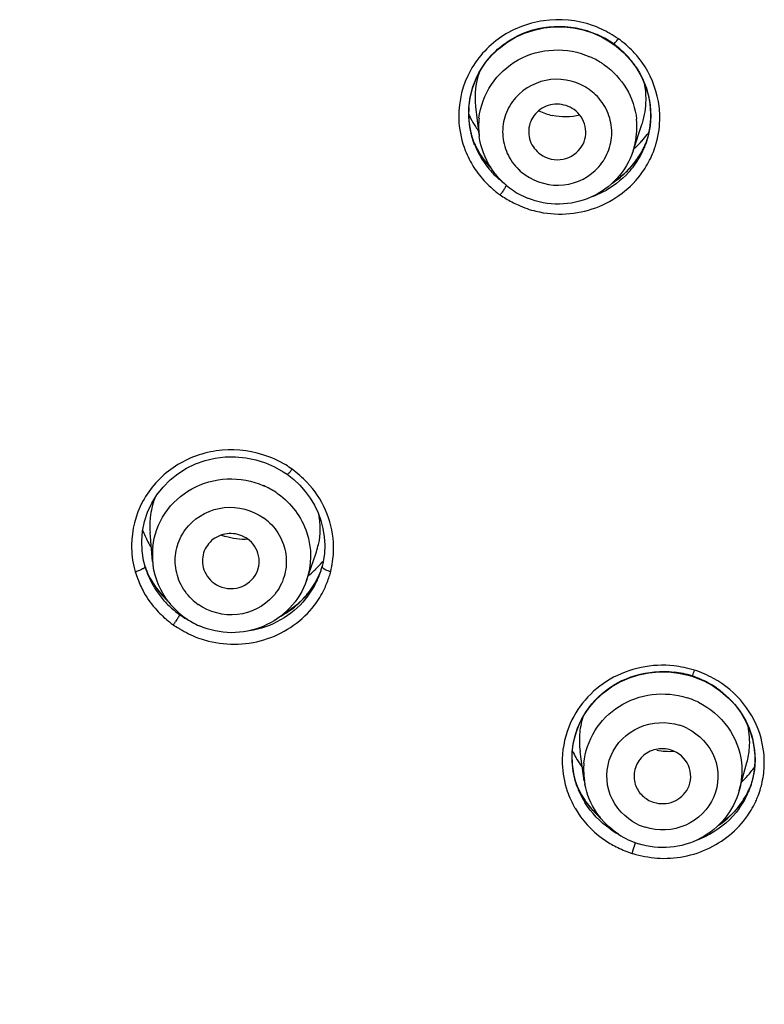
# Model space of a CAD drawing. Units: millimetres. Extents: x 1411 to 1812, y 171 to 587.
# Drawn here: x 1476 to 1491, y 489 to 510 of the extents above; entities that cross this region are included whole.
import ezdxf

# ---------------------------------------------------------------- set-up
doc = ezdxf.new("R2010")
doc.units = ezdxf.units.MM
doc.header["$LTSCALE"] = 54.450001
doc.layers.add('LAY0003', color=7, linetype='Continuous', lineweight=18)

msp = doc.modelspace()

# ---------------------------------------------------------------- linework, layer by layer
at = {"layer": 'LAY0003', "color": 9, "linetype": 'ByBlock', "lineweight": 25}
for p, q in [((1488.503, 509.611), (1488.648, 509.455)), ((1489.063, 508.492), (1489.075, 508.278)), ((1485.226, 508.244), (1485.228, 508.449)), ((1485.443, 507.879), (1485.377, 508.475)), ((1489.075, 508.278), (1489.061, 508.064)), ((1485.247, 508.04), (1485.226, 508.244)), ((1488.703, 507.534), (1488.889, 508.092)), ((1485.291, 507.839), (1485.247, 508.04)), ((1485.443, 507.879), (1485.443, 507.879)), ((1489.061, 508.064), (1489.021, 507.853)), ((1485.35, 507.663), (1485.291, 507.839)), ((1485.351, 507.663), (1485.329, 507.722)), ((1488.984, 507.729), (1488.894, 507.537)), ((1489.021, 507.853), (1488.969, 507.683)), ((1488.972, 507.689), (1488.969, 507.683)), ((1488.994, 507.757), (1488.984, 507.729)), ((1485.557, 507.336), (1485.458, 507.482)), ((1488.894, 507.537), (1488.782, 507.356)), ((1485.67, 507.2), (1485.557, 507.336)), ((1488.782, 507.356), (1488.649, 507.189)), ((1485.701, 507.169), (1485.67, 507.2)), ((1488.649, 507.189), (1488.496, 507.038)), ((1481.383, 500.695), (1481.383, 500.695)), ((1481.651, 500.465), (1481.768, 500.333)), ((1478.538, 498.853), (1478.484, 499.466)), ((1478.315, 499.077), (1478.308, 499.284)), ((1478.347, 498.871), (1478.315, 499.077)), ((1481.794, 498.451), (1481.987, 499.01)), ((1482.172, 499.021), (1482.147, 498.846)), ((1478.378, 498.747), (1478.347, 498.871)), ((1482.147, 498.846), (1482.124, 498.748)), ((1482.083, 498.616), (1481.991, 498.426)), ((1482.095, 498.645), (1482.083, 498.616)), ((1478.646, 498.254), (1478.546, 498.397)), ((1481.991, 498.426), (1481.877, 498.248)), ((1478.759, 498.12), (1478.646, 498.254)), ((1478.859, 498.02), (1478.759, 498.12)), ((1481.742, 498.084), (1481.588, 497.936)), ((1481.877, 498.248), (1481.742, 498.084)), ((1490.195, 496.325), (1490.38, 496.226)), ((1491.174, 495.271), (1491.235, 495.07)), ((1491.235, 495.07), (1491.272, 494.863)), ((1487.67, 494.215), (1487.581, 494.834)), ((1491.272, 494.863), (1491.283, 494.654)), ((1487.433, 494.417), (1487.412, 494.622)), ((1490.947, 494.009), (1491.11, 494.599)), ((1491.283, 494.654), (1491.27, 494.445)), ((1487.477, 494.216), (1487.433, 494.417)), ((1491.27, 494.445), (1491.231, 494.239)), ((1487.511, 494.107), (1487.477, 494.216)), ((1487.516, 494.105), (1487.499, 494.149)), ((1491.231, 494.239), (1491.181, 494.074)), ((1487.514, 494.101), (1487.511, 494.107)), ((1491.182, 494.078), (1491.181, 494.074)), ((1487.797, 493.652), (1487.689, 493.794))]:
    msp.add_line(p, q, dxfattribs=at)
for points in [[(1485.228, 508.449), (1485.254, 508.652), (1485.303, 508.852), (1485.375, 509.044), (1485.468, 509.228), (1485.583, 509.4), (1485.716, 509.559), (1485.867, 509.702), (1486.034, 509.829), (1486.214, 509.936), (1486.406, 510.024), (1486.606, 510.09), (1486.813, 510.135), (1487.023, 510.157), (1487.234, 510.157), (1487.443, 510.135), (1487.648, 510.092), (1487.846, 510.028), (1488.035, 509.944)], [(1488.035, 509.944), (1488.213, 509.841), (1488.283, 509.794)], [(1488.283, 509.794), (1488.342, 509.75), (1488.503, 509.611)], [(1488.648, 509.455), (1488.775, 509.284), (1488.881, 509.1), (1488.965, 508.905), (1489.026, 508.701), (1489.063, 508.492)], [(1485.458, 507.482), (1485.373, 507.636), (1485.315, 507.768)], [(1488.496, 507.038), (1488.327, 506.904), (1488.292, 506.882)], [(1478.308, 499.284), (1478.325, 499.491), (1478.366, 499.695), (1478.431, 499.893), (1478.519, 500.082), (1478.629, 500.26), (1478.759, 500.426), (1478.908, 500.576), (1479.074, 500.708), (1479.255, 500.822), (1479.448, 500.915), (1479.651, 500.987), (1479.862, 501.036), (1480.076, 501.063), (1480.293, 501.066), (1480.508, 501.046), (1480.719, 501.003), (1480.924, 500.939), (1481.119, 500.854)], [(1481.119, 500.854), (1481.303, 500.749), (1481.383, 500.695)], [(1481.383, 500.695), (1481.523, 500.586), (1481.651, 500.465)], [(1481.768, 500.333), (1481.872, 500.191), (1481.963, 500.04), (1482.038, 499.882), (1482.098, 499.717), (1482.142, 499.547), (1482.17, 499.373), (1482.179, 499.198), (1482.172, 499.021)], [(1478.546, 498.397), (1478.46, 498.549), (1478.389, 498.708)], [(1481.588, 497.936), (1481.417, 497.805), (1481.284, 497.725)], [(1487.412, 494.622), (1487.416, 494.827), (1487.444, 495.031), (1487.496, 495.23), (1487.57, 495.423), (1487.667, 495.606), (1487.785, 495.777), (1487.922, 495.935), (1488.077, 496.076), (1488.247, 496.201), (1488.43, 496.306), (1488.624, 496.391), (1488.826, 496.454), (1489.033, 496.496), (1489.243, 496.517), (1489.453, 496.515), (1489.661, 496.492)], [(1489.661, 496.492), (1489.864, 496.448), (1489.946, 496.423)], [(1489.946, 496.423), (1490.002, 496.405), (1490.195, 496.325)], [(1490.38, 496.226), (1490.554, 496.107), (1490.714, 495.97), (1490.859, 495.816), (1490.985, 495.646), (1491.09, 495.464), (1491.174, 495.271)], [(1491.198, 494.13), (1491.151, 494.018), (1491.063, 493.855)], [(1487.689, 493.794), (1487.595, 493.945), (1487.516, 494.105)], [(1491.063, 493.855), (1490.959, 493.701), (1490.839, 493.559)], [(1488.003, 493.444), (1487.917, 493.521), (1487.797, 493.652)], [(1490.839, 493.559), (1490.705, 493.43), (1490.559, 493.313), (1490.527, 493.292)]]:
    msp.add_lwpolyline(points, dxfattribs=at)
for centre, radius, start, end in [((1487.137, 508.19), 1.977, 54.6273, 66.0826), ((1486.991, 507.878), 2.463, 55.3733, 60.2514), ((1487.157, 508.221), 1.94, 48.7376, 54.5722), ((1487.101, 507.953), 1.716, 57.2182, 66.3475), ((1487.159, 508.222), 1.938, 42.9295, 48.7425), ((1487.185, 508.247), 1.902, 37.0408, 42.9341), ((1487.123, 507.988), 1.675, 54.6033, 57.1971), ((1487.283, 508.624), 1.693, 359.5199, 11.5289), ((1487.104, 507.887), 1.158, 45.982, 54.603), ((1487.286, 508.626), 1.69, 342.5809, 359.4515), ((1487.277, 508.29), 1.798, 0.014, 6.9364), ((1487.282, 508.234), 1.986, 358.61, 10.0639), ((1487.148, 509.201), 2.121, 204.8068, 207.392), ((1487.01, 508.33), 1.787, 176.9018, 182.3143), ((1487.001, 508.33), 1.778, 176.0411, 176.8935), ((1487.274, 509.58), 1.326, 244.5882, 257.783), ((1487.297, 508.29), 1.779, 358.1936, 0.0011), ((1487.026, 508.33), 1.803, 182.3099, 184.2975), ((1487.034, 508.331), 1.811, 184.2984, 187.5364), ((1487.039, 508.331), 1.815, 187.5355, 188.5182), ((1487.165, 509.21), 2.141, 207.3967, 212.9142), ((1487.008, 508.054), 1.574, 173.8275, 180.0228), ((1487.196, 508.034), 1.588, 347.7212, 6.1521), ((1487.287, 508.627), 1.689, 341.5441, 342.5273), ((1487.28, 508.291), 1.796, 351.1207, 353.5185), ((1487.287, 508.291), 1.789, 353.5172, 358.1899), ((1487.277, 508.237), 1.99, 342.3343, 358.5465), ((1487.041, 508.332), 1.817, 188.5185, 190.9655), ((1487.041, 508.332), 1.818, 190.9655, 193.5149), ((1487.04, 508.331), 1.816, 193.5151, 194.6862), ((1487.038, 508.331), 1.814, 194.6868, 198.0897), ((1487.175, 509.216), 2.152, 212.9122, 215.9604), ((1487.012, 508.054), 1.579, 180.0411, 186.3717), ((1487.054, 508.058), 1.621, 186.3406, 187.765), ((1487.327, 509.169), 2.113, 317.5599, 322.4398), ((1487.339, 509.16), 2.098, 322.4438, 323.9841), ((1487.28, 508.291), 1.796, 343.9928, 347.0316), ((1487.278, 508.292), 1.798, 347.0314, 351.1207), ((1487.038, 508.455), 1.856, 200.9004, 201.9337), ((1487.046, 508.334), 1.824, 198.0907, 199.6093), ((1487.046, 508.458), 1.865, 201.9347, 203.8128), ((1487.059, 508.464), 1.879, 203.8139, 206.5333), ((1487.081, 508.348), 1.861, 201.5879, 211.3337), ((1487.205, 508.033), 1.579, 341.5771, 347.6689), ((1487.319, 509.177), 2.124, 312.6989, 317.5603), ((1487.265, 508.298), 1.812, 330.135, 340.1478), ((1487.288, 508.403), 1.826, 334.2664, 337.0226), ((1487.299, 508.399), 1.814, 337.0232, 339.2694), ((1487.288, 508.289), 1.787, 340.4024, 342.6917), ((1487.284, 508.29), 1.792, 342.6913, 343.9921), ((1487.071, 508.293), 2.06, 201.3182, 206.8835), ((1487.073, 508.471), 1.895, 206.5344, 210.0458), ((1487.082, 508.476), 1.905, 210.0443, 211.7679), ((1487.085, 508.478), 1.909, 211.7677, 212.7002), ((1487.09, 508.481), 1.914, 212.7019, 216.8579), ((1487.315, 509.181), 2.13, 311.2446, 312.698), ((1487.269, 508.413), 1.847, 325.8458, 330.3486), ((1487.275, 508.41), 1.84, 330.35, 332.7451), ((1487.281, 508.407), 1.834, 332.7456, 334.2673), ((1487.268, 508.241), 2, 335.8775, 341.4682), ((1487.277, 508.238), 1.991, 341.4723, 342.2896), ((1487.064, 508.289), 2.052, 206.8828, 212.519), ((1487.107, 508.366), 1.893, 211.3794, 223.0625), ((1487.091, 508.482), 1.916, 216.8576, 218.2678), ((1487.114, 508.501), 1.946, 218.2818, 223.7713), ((1487.244, 508.311), 1.837, 317.8555, 330.1189), ((1487.26, 508.42), 1.858, 318.6066, 321.7641), ((1487.269, 508.413), 1.847, 321.7682, 324.3261), ((1487.268, 508.414), 1.848, 324.3261, 325.846), ((1487.252, 508.251), 2.019, 324.8262, 330.3315), ((1487.265, 508.243), 2.004, 330.3434, 335.8775), ((1487.067, 508.293), 2.056, 212.5805, 223.7542), ((1487.142, 508.397), 1.94, 223.0489, 228.7922), ((1487.089, 507.971), 1.158, 225.982, 234.603), ((1487.219, 508.461), 1.916, 303.0237, 315.5868), ((1487.244, 508.434), 1.879, 315.6203, 318.6069), ((1487.164, 508.387), 2.192, 223.7469, 229.0507), ((1487.105, 508.094), 1.683, 221.3672, 234.5626), ((1487.144, 508.399), 1.942, 228.7894, 232.3001), ((1487.207, 508.435), 2.256, 229.034, 231.1739), ((1487.226, 508.458), 2.286, 231.1737, 233.4289), ((1487.235, 508.471), 2.302, 233.4271, 234.2527), ((1484.602, 507.578), 1.616, 322.87, 323.8506), ((1484.573, 507.6), 1.652, 323.8436, 324.8325), ((1487.115, 508.113), 1.705, 234.6641, 247.7559), ((1487.621, 509.198), 3.119, 236.2968, 238.8736), ((1487.153, 508.317), 2.12, 245.3736, 250.8929), ((1487.119, 508.229), 2.026, 250.9916, 256.5369), ((1480.526, 499.533), 1.591, 52.8425, 58.6596), ((1480.196, 498.882), 1.717, 56.595, 66.3255), ((1480.13, 499.61), 1.652, 159.4475, 174.0322), ((1480.219, 498.918), 1.674, 54.6019, 56.5671), ((1480.137, 499.611), 1.659, 174.0837, 184.9855), ((1480.197, 498.813), 1.181, 45.9199, 54.6035), ((1480.523, 500.017), 1.56, 350.8708, 352.1578), ((1480.307, 500.243), 2.11, 200.2084, 207.5568), ((1480.474, 500.647), 1.328, 248.7998, 252.5743), ((1480.328, 500.254), 2.133, 207.5524, 211.592), ((1480.1, 498.99), 1.568, 173.8285, 180.0349), ((1480.433, 499.548), 1.645, 342.5376, 348.2366), ((1480.102, 498.99), 1.57, 180.049, 185.0196), ((1480.425, 499.551), 1.653, 340.9124, 342.5405), ((1480.125, 499.251), 1.819, 196.0892, 197.7211), ((1480.135, 499.254), 1.829, 197.7213, 199.6087), ((1480.126, 498.992), 1.594, 185.0002, 188.0126), ((1480.535, 500.179), 2.081, 314.221, 319.7847), ((1480.407, 499.189), 1.773, 341.5756, 343.9852), ((1480.419, 499.185), 1.76, 343.9861, 345.6554), ((1480.54, 500.175), 2.075, 319.7874, 320.9571), ((1480.06, 499.173), 2.309, 346.651, 351.9377), ((1479.743, 499.119), 1.645, 195.0671, 197.1737), ((1477.988, 499.376), 0.765, 283.8743, 285.9877), ((1480.245, 499.244), 2.162, 196.4025, 200.6276), ((1480.134, 499.393), 1.875, 201.9303, 207.7151), ((1480.157, 499.263), 1.852, 199.6291, 209.1816), ((1480.165, 499.409), 1.91, 207.714, 213.2108), ((1480.401, 499.311), 1.82, 321.4866, 334.3424), ((1480.507, 500.211), 2.124, 308.7035, 309.6991), ((1480.521, 500.195), 2.103, 309.6933, 314.2127), ((1480.382, 499.198), 1.8, 331.918, 339.5957), ((1480.425, 499.299), 1.794, 334.3748, 337.0063), ((1480.394, 499.193), 1.787, 339.604, 340.5086), ((1480.434, 499.295), 1.784, 337.0073, 338.562), ((1480.398, 499.191), 1.783, 340.5085, 341.5768), ((1480.209, 499.201), 2.171, 335.1132, 342.1123), ((1482.467, 499.282), 0.662, 253.0593, 255.9706), ((1480.066, 499.249), 2.322, 342.0647, 344.7974), ((1480.195, 499.225), 2.108, 200.6258, 204.8987), ((1480.134, 499.196), 2.041, 204.8977, 209.2752), ((1480.178, 499.275), 1.877, 209.1807, 213.4887), ((1480.182, 499.42), 1.929, 213.2103, 218.6718), ((1480.385, 499.196), 1.797, 327.1632, 331.9193), ((1480.322, 499.151), 2.048, 334.2194, 335.0515), ((1480.203, 499.292), 1.908, 213.5058, 222.0232), ((1480.21, 499.443), 1.967, 218.6855, 224.0588), ((1480.236, 499.468), 2.002, 224.0489, 226.7936), ((1480.38, 499.329), 1.847, 315.1559, 321.4633), ((1480.372, 499.205), 1.813, 320.7177, 327.1456), ((1480.433, 499.094), 1.923, 322.5995, 328.4422), ((1480.404, 499.11), 1.956, 328.5056, 334.2551), ((1480.222, 499.309), 1.933, 222.0199, 226.2409), ((1480.202, 499.031), 1.683, 218.3029, 234.574), ((1480.241, 499.33), 1.961, 226.256, 234.6088), ((1480.186, 498.906), 1.181, 225.9199, 234.6035), ((1480.224, 499.268), 2.156, 222.2356, 231.2007), ((1480.252, 499.345), 1.98, 234.6118, 238.6838), ((1480.213, 499.049), 1.703, 234.6468, 246.3209), ((1480.215, 499.257), 2.142, 231.2032, 233.8113), ((1480.208, 499.248), 2.13, 233.8129, 234.6155), ((1477.742, 498.454), 1.552, 322.5847, 323.621), ((1480.809, 500.276), 3.318, 236.4346, 238.8058), ((1477.685, 498.496), 1.623, 323.6153, 325.6741), ((1477.85, 498.385), 1.425, 325.6222, 327.8095), ((1480.264, 499.365), 2.003, 238.6807, 241.9951), ((1480.62, 499.966), 2.955, 238.8238, 240.4536), ((1480.212, 499.141), 2.034, 250.6415, 256.0996), ((1489.257, 494.097), 2.564, 78.2483, 83.107), ((1489.33, 494.49), 2.036, 72.4184, 83.2434), ((1489.148, 493.572), 3.1, 74.0413, 78.2494), ((1489.337, 494.519), 2.007, 66.8374, 72.3658), ((1489.341, 494.525), 2, 55.8577, 66.8575), ((1489.326, 494.332), 1.717, 63.8065, 72.3694), ((1489.206, 495.066), 1.642, 162.5792, 175.7068), ((1489.319, 494.24), 1.205, 63.8065, 72.3694), ((1489.517, 495.033), 1.651, 355.6795, 11.6769), ((1489.208, 495.067), 1.643, 175.7406, 181.441), ((1489.206, 495.067), 1.641, 181.4426, 188.1492), ((1489.509, 494.664), 1.775, 12.4649, 13.5866), ((1489.508, 494.664), 1.775, 7.1895, 12.4642), ((1489.498, 494.597), 1.979, 357.6499, 15.0904), ((1489.309, 495.73), 2.087, 204.9024, 209.4526), ((1489.472, 496.182), 1.346, 258.505, 273.8261), ((1489.532, 495.034), 1.636, 344.617, 349.9093), ((1489.534, 495.033), 1.634, 349.9217, 355.6357), ((1489.513, 494.664), 1.771, 5.3147, 7.1877), ((1489.52, 494.665), 1.764, 0.7737, 5.3163), ((1489.171, 494.696), 1.76, 181.3379, 187.5514), ((1489.342, 495.748), 2.125, 209.4551, 214.9689), ((1489.356, 495.758), 2.141, 214.9635, 216.2412), ((1489.217, 494.438), 1.563, 174.5606, 180.4704), ((1489.538, 494.665), 1.745, 354.2515, 358.3655), ((1489.532, 494.665), 1.752, 358.3685, 0.7709), ((1489.189, 494.699), 1.779, 187.552, 193.6912), ((1489.228, 494.438), 1.573, 180.4724, 188.1326), ((1489.556, 495.707), 2.095, 315.9079, 321.443), ((1489.567, 495.698), 2.081, 321.4448, 325.2148), ((1489.522, 494.667), 1.761, 347.7264, 349.9766), ((1489.526, 494.667), 1.758, 349.9768, 351.5425), ((1489.53, 494.666), 1.754, 351.5421, 354.2509), ((1489.525, 494.598), 1.952, 346.4352, 357.5769), ((1489.194, 494.7), 1.784, 193.6908, 197.9805), ((1489.191, 494.827), 1.824, 201.697, 204.0508), ((1489.192, 494.699), 1.782, 197.9811, 199.4038), ((1489.246, 494.441), 1.593, 188.1506, 190.9009), ((1489.544, 495.72), 2.112, 313.5525, 315.1195), ((1489.552, 495.711), 2.101, 315.1202, 315.908), ((1489.538, 494.779), 1.784, 336.7844, 338.7415), ((1489.521, 494.667), 1.763, 340.4556, 342.7362), ((1489.52, 494.668), 1.764, 342.7361, 347.7261), ((1489.539, 494.596), 1.938, 342.5871, 346.4044), ((1489.191, 494.637), 1.989, 198.8425, 204.5721), ((1489.232, 494.715), 1.825, 199.6634, 211.8757), ((1489.214, 494.838), 1.85, 204.064, 209.6643), ((1489.247, 494.857), 1.888, 209.6632, 215.1507), ((1489.494, 494.801), 1.833, 321.2561, 333.7823), ((1489.496, 494.678), 1.79, 330.6144, 337.0856), ((1489.525, 494.785), 1.798, 333.8191, 336.783), ((1489.518, 494.668), 1.766, 337.0946, 340.3411), ((1489.517, 494.603), 1.962, 337.465, 342.5838), ((1489.214, 494.648), 2.015, 204.5888, 210.1929), ((1489.265, 494.869), 1.909, 215.1497, 220.6105), ((1489.479, 494.688), 1.81, 324.0061, 330.6137), ((1489.495, 494.613), 1.986, 328.9998, 334.6615), ((1489.504, 494.608), 1.976, 334.6643, 337.4675), ((1489.295, 494.897), 1.95, 220.6361, 228.8907), ((1489.429, 494.862), 1.922, 304.1963, 315.1067), ((1489.468, 494.824), 1.868, 315.1291, 321.2415), ((1489.323, 494.378), 1.205, 243.8065, 252.3694), ((1489.335, 494.812), 1.968, 235.2586, 241.0117), ((1489.333, 494.508), 1.707, 236.6042, 252.3444), ((1489.41, 494.927), 2.364, 242.2024, 250.104), ((1489.459, 495.054), 2.5, 250.0436, 251.8327), ((1486.197, 493.53), 2.624, 341.0605, 341.6716), ((1489.566, 495.752), 3.199, 253.9093, 255.3796), ((1486.043, 493.582), 2.787, 341.6663, 342.2675), ((1486.158, 493.547), 2.667, 342.2282, 344.0536)]:
    msp.add_arc(centre, radius, start, end, dxfattribs=at)
for points, knots in [([(1487.845, 510.186), (1487.517, 510.301), (1486.797, 510.371), (1485.805, 509.973), (1485.124, 509.161), (1484.994, 508.465), (1485.019, 508.13)], [0, 0, 0, 0, 3677.749489, 7318.835142, 10895.451778, 14441.392415, 14441.392415, 14441.392415, 14441.392415]), ([(1485.227, 508.453), (1485.248, 508.748), (1485.444, 509.341), (1486.127, 509.98), (1487.033, 510.239), (1487.659, 510.121), (1487.939, 509.997)], [0, 0, 0, 0, 3544.215688, 7129.777267, 10773.862661, 14443.388619, 14443.388619, 14443.388619, 14443.388619]), ([(1488.283, 509.794), (1488.284, 509.793), (1488.286, 509.793), (1488.289, 509.794), (1488.29, 509.794)], [0, 0, 0, 0, 3354.110264, 8162.945792, 8162.945792, 8162.945792, 8162.945792]), ([(1488.29, 509.794), (1488.304, 509.801), (1488.338, 509.84), (1488.37, 509.877), (1488.391, 509.905)], [0, 0, 0, 0, 2512.378727, 8163.084943, 8163.084943, 8163.084943, 8163.084943]), ([(1485.442, 508.223), (1485.47, 508.475), (1485.653, 508.976), (1486.244, 509.512), (1487.018, 509.729), (1487.551, 509.629), (1487.789, 509.525)], [0, 0, 0, 0, 3553.307102, 7147.45001, 10789.021453, 14446.481256, 14446.481256, 14446.481256, 14446.481256]), ([(1489.237, 508.581), (1489.185, 508.873), (1489.025, 509.256), (1488.771, 509.562), (1488.702, 509.635)], [0, 0, 0, 0, 6097.263541, 8165.832794, 8165.832794, 8165.832794, 8165.832794]), ([(1488.093, 509.353), (1488.28, 509.22), (1488.601, 508.876), (1488.75, 508.429), (1488.775, 508.204)], [0, 0, 0, 0, 4106.396499, 8163.081699, 8163.081699, 8163.081699, 8163.081699]), ([(1488.703, 509.392), (1488.752, 509.328), (1488.928, 509.06), (1489.033, 508.745), (1489.062, 508.507)], [0, 0, 0, 0, 2064.765208, 8165.94579, 8165.94579, 8165.94579, 8165.94579]), ([(1487.775, 508.831), (1487.546, 508.994), (1486.949, 509.153), (1486.267, 508.799), (1485.98, 508.309), (1485.916, 507.886), (1486.017, 507.469), (1486.183, 507.235), (1486.285, 507.137)], [0, 0, 0, 0, 5215.536935, 10385.805496, 12974.751208, 15550.776608, 18134.884834, 20744.959018, 20744.959018, 20744.959018, 20744.959018]), ([(1486.418, 507.026), (1486.647, 506.864), (1487.245, 506.705), (1487.926, 507.058), (1488.214, 507.549), (1488.277, 507.972), (1488.176, 508.388), (1488.01, 508.622), (1487.909, 508.72)], [0, 0, 0, 0, 5221.882142, 10398.440836, 12990.536251, 15569.695636, 18156.94768, 20770.197273, 20770.197273, 20770.197273, 20770.197273]), ([(1487.452, 508.407), (1487.35, 508.48), (1487.095, 508.562), (1486.717, 508.443), (1486.48, 508.128), (1486.485, 507.863), (1486.525, 507.748)], [0, 0, 0, 0, 3664.147294, 7313.738976, 10898.92011, 14457.861725, 14457.861725, 14457.861725, 14457.861725]), ([(1487.618, 507.633), (1487.691, 507.753), (1487.748, 508.065), (1487.569, 508.324), (1487.452, 508.407)], [0, 0, 0, 0, 4055.433502, 8160.396741, 8160.396741, 8160.396741, 8160.396741]), ([(1485.842, 506.982), (1485.789, 507.042), (1485.596, 507.294), (1485.48, 507.604), (1485.448, 507.839)], [0, 0, 0, 0, 2056.659237, 8150.049858, 8150.049858, 8150.049858, 8150.049858]), ([(1488.703, 507.534), (1488.632, 507.32), (1488.395, 506.918), (1487.827, 506.512), (1487.143, 506.361), (1486.681, 506.449), (1486.469, 506.535)], [0, 0, 0, 0, 3590.571701, 7201.566581, 10831.600785, 14468.86317, 14468.86317, 14468.86317, 14468.86317]), ([(1486.742, 507.462), (1486.875, 507.367), (1487.231, 507.286), (1487.534, 507.495), (1487.618, 507.633)], [0, 0, 0, 0, 4105.136957, 8158.113218, 8158.113218, 8158.113218, 8158.113218]), ([(1486.647, 506.259), (1487.058, 506.16), (1487.95, 506.205), (1488.664, 506.748), (1488.903, 507.088)], [0, 0, 0, 0, 4117.270502, 8161.348583, 8161.348583, 8161.348583, 8161.348583]), ([(1488.606, 507.079), (1488.45, 506.907), (1488.195, 506.714), (1487.91, 506.592), (1487.836, 506.566)], [0, 0, 0, 0, 6101.934213, 8163.87424, 8163.87424, 8163.87424, 8163.87424]), ([(1486.017, 506.817), (1486.021, 506.804), (1485.997, 506.768), (1485.982, 506.736), (1485.969, 506.716)], [0, 0, 0, 0, 2864.542356, 8152.852755, 8152.852755, 8152.852755, 8152.852755]), ([(1480.872, 501.107), (1480.557, 501.206), (1479.876, 501.266), (1478.932, 500.9), (1478.258, 500.161), (1478.096, 499.513), (1478.093, 499.196)], [0, 0, 0, 0, 3676.656604, 7305.31158, 10865.528486, 14388.705882, 14388.705882, 14388.705882, 14388.705882]), ([(1481.383, 500.695), (1481.387, 500.693), (1481.4, 500.703), (1481.433, 500.733), (1481.464, 500.772), (1481.487, 500.802)], [0, 0, 0, 0, 937.134805, 2922.119669, 11473.3373, 11473.3373, 11473.3373, 11473.3373]), ([(1478.541, 499.159), (1478.568, 499.41), (1478.751, 499.91), (1479.342, 500.443), (1480.115, 500.659), (1480.647, 500.559), (1480.886, 500.454)], [0, 0, 0, 0, 3536.669043, 7115.564742, 10745.240334, 14393.362714, 14393.362714, 14393.362714, 14393.362714]), ([(1482.364, 499.258), (1482.349, 499.491), (1482.233, 499.956), (1481.966, 500.354), (1481.803, 500.525)], [0, 0, 0, 0, 4039.109321, 8137.254788, 8137.254788, 8137.254788, 8137.254788]), ([(1481.189, 500.283), (1481.467, 500.085), (1481.911, 499.503), (1481.904, 498.769), (1481.794, 498.451)], [0, 0, 0, 0, 4096.481539, 8132.763359, 8132.763359, 8132.763359, 8132.763359]), ([(1479.364, 498.057), (1479.261, 498.157), (1479.092, 498.395), (1478.99, 498.818), (1479.055, 499.248), (1479.348, 499.746), (1480.042, 500.103), (1480.649, 499.941), (1480.881, 499.775)], [0, 0, 0, 0, 2602.090377, 5176.134601, 7740.558927, 10317.739457, 15469.371733, 20672.549247, 20672.549247, 20672.549247, 20672.549247]), ([(1481.019, 499.661), (1481.122, 499.562), (1481.291, 499.324), (1481.393, 498.9), (1481.328, 498.471), (1481.035, 497.973), (1480.341, 497.616), (1479.734, 497.778), (1479.501, 497.943)], [0, 0, 0, 0, 2605.642016, 5183.199599, 7751.124153, 10331.822322, 15490.486153, 20700.765576, 20700.765576, 20700.765576, 20700.765576]), ([(1480.545, 499.329), (1480.447, 499.398), (1480.204, 499.479), (1479.839, 499.378), (1479.596, 499.091), (1479.58, 498.838), (1479.609, 498.726)], [0, 0, 0, 0, 3653.27366, 7291.7157, 10864.846241, 14405.062763, 14405.062763, 14405.062763, 14405.062763]), ([(1480.706, 498.555), (1480.781, 498.674), (1480.84, 498.986), (1480.661, 499.246), (1480.545, 499.329)], [0, 0, 0, 0, 4037.656382, 8130.418114, 8130.418114, 8130.418114, 8130.418114]), ([(1478.339, 498.699), (1478.335, 498.697), (1478.315, 498.685), (1478.295, 498.675), (1478.278, 498.668)], [0, 0, 0, 0, 1658.923268, 8117.247589, 8117.247589, 8117.247589, 8117.247589]), ([(1478.378, 498.747), (1478.379, 498.743), (1478.374, 498.721), (1478.354, 498.709), (1478.339, 498.699)], [0, 0, 0, 0, 1449.13855, 8117.495826, 8117.495826, 8117.495826, 8117.495826]), ([(1482.124, 498.748), (1482.12, 498.728), (1482.184, 498.679), (1482.235, 498.661), (1482.274, 498.649)], [0, 0, 0, 0, 2635.421754, 8139.808759, 8139.808759, 8139.808759, 8139.808759]), ([(1446.056, 498.495), (1446.728, 496.519), (1448.301, 492.631), (1451.541, 487.221), (1455.629, 482.396), (1459.649, 478.959), (1463.177, 476.636), (1465.895, 475.003), (1468.593, 473.338), (1471.169, 471.496), (1473.567, 469.435), (1476.478, 466.401), (1478.274, 463.781), (1479.284, 461.944)], [0, 0, 0, 0, 4444.975047, 8901.277977, 13372.192665, 17858.392759, 20109.55605, 22362.182259, 24613.16106, 26858.930053, 29099.908787, 31337.053733, 35801.689074, 35801.689074, 35801.689074, 35801.689074]), ([(1447.049, 498.584), (1447.61, 496.936), (1448.892, 493.686), (1451.422, 489.086), (1454.589, 484.879), (1457.689, 481.757), (1460.419, 479.535), (1463.31, 477.51), (1467.117, 475.286), (1470.851, 472.934), (1473.604, 470.736), (1476.18, 468.35), (1478.992, 464.961), (1481.58, 460.36), (1483.415, 455.403), (1484.528, 450.224), (1485.172, 444.958), (1485.644, 439.665), (1486.016, 434.357), (1486.301, 429.043), (1486.525, 423.726), (1486.775, 416.636), (1487.024, 407.773), (1487.212, 397.138), (1487.331, 386.503), (1487.416, 375.871), (1487.493, 361.697), (1487.531, 351.067), (1487.553, 343.98)], [0, 0, 0, 0, 2527.152834, 5059.485346, 7599.022356, 10146.875899, 11424.917576, 12705.087332, 15267.328707, 17825.137982, 19101.648605, 20376.452246, 22918.03394, 25457.807135, 28004.257612, 30562.349574, 33129.819539, 35702.641332, 38277.836923, 40853.544784, 43428.967605, 46004.002523, 51153.062485, 56300.965023, 61447.636578, 66593.048726, 71737.610492, 82026.248501, 82026.248501, 82026.248501, 82026.248501]), ([(1479.839, 498.392), (1479.97, 498.298), (1480.322, 498.217), (1480.622, 498.42), (1480.706, 498.555)], [0, 0, 0, 0, 4092.598594, 8128.158925, 8128.158925, 8128.158925, 8128.158925]), ([(1481.794, 498.451), (1481.72, 498.237), (1481.475, 497.834), (1480.896, 497.435), (1480.203, 497.298), (1479.739, 497.397), (1479.529, 497.489)], [0, 0, 0, 0, 3576.120262, 7173.137379, 10791.095172, 14415.619751, 14415.619751, 14415.619751, 14415.619751]), ([(1479.723, 497.167), (1480.126, 497.067), (1480.999, 497.096), (1481.714, 497.604), (1481.961, 497.926)], [0, 0, 0, 0, 4111.682663, 8131.316621, 8131.316621, 8131.316621, 8131.316621]), ([(1481.775, 498.058), (1481.629, 497.88), (1481.264, 497.574), (1480.815, 497.42), (1480.584, 497.384)], [0, 0, 0, 0, 4032.336263, 8133.649061, 8133.649061, 8133.649061, 8133.649061]), ([(1479.105, 497.731), (1479.109, 497.718), (1479.084, 497.68), (1479.069, 497.648), (1479.055, 497.626)], [0, 0, 0, 0, 2868.413445, 8122.879117, 8122.879117, 8122.879117, 8122.879117]), ([(1489.565, 496.643), (1489.108, 496.697), (1488.373, 496.541), (1487.662, 495.95), (1487.421, 495.554), (1487.339, 495.345)], [0, 0, 0, 0, 5809.22484, 8691.207719, 11527.796847, 11527.796847, 11527.796847, 11527.796847]), ([(1487.411, 494.655), (1487.405, 494.915), (1487.514, 495.449), (1488.008, 496.102), (1488.738, 496.497), (1489.298, 496.544), (1489.57, 496.512)], [0, 0, 0, 0, 3534.046449, 7115.90703, 10775.857961, 14493.82564, 14493.82564, 14493.82564, 14493.82564]), ([(1489.946, 496.423), (1489.947, 496.423), (1489.949, 496.425), (1489.951, 496.427), (1489.951, 496.429)], [0, 0, 0, 0, 2668.174549, 8188.635503, 8188.635503, 8188.635503, 8188.635503]), ([(1489.951, 496.429), (1489.954, 496.433), (1489.973, 496.473), (1489.988, 496.516), (1490, 496.553)], [0, 0, 0, 0, 977.638036, 8188.680428, 8188.680428, 8188.680428, 8188.680428]), ([(1491.409, 495.112), (1491.338, 495.375), (1491.08, 495.881), (1490.645, 496.245), (1490.402, 496.379)], [0, 0, 0, 0, 4054.113234, 8194.048496, 8194.048496, 8194.048496, 8194.048496]), ([(1487.661, 494.586), (1487.684, 494.825), (1487.846, 495.303), (1488.381, 495.835), (1489.098, 496.091), (1489.609, 496.043), (1489.846, 495.968)], [0, 0, 0, 0, 3560.919591, 7165.930449, 10821.71694, 14498.240678, 14498.240678, 14498.240678, 14498.240678]), ([(1490.463, 496.18), (1490.653, 496.051), (1490.987, 495.725), (1491.181, 495.3), (1491.234, 495.081)], [0, 0, 0, 0, 4137.748432, 8192.961972, 8192.961972, 8192.961972, 8192.961972]), ([(1490.083, 495.873), (1490.327, 495.753), (1490.761, 495.391), (1490.964, 494.863), (1490.994, 494.597)], [0, 0, 0, 0, 4128.607448, 8191.390804, 8191.390804, 8191.390804, 8191.390804]), ([(1488.791, 493.297), (1488.539, 493.421), (1488.111, 493.871), (1488.131, 494.796), (1488.787, 495.447), (1489.411, 495.475), (1489.684, 495.388)], [0, 0, 0, 0, 3628.977731, 7195.02361, 10813.094544, 14501.012132, 14501.012132, 14501.012132, 14501.012132]), ([(1489.851, 495.321), (1490.103, 495.197), (1490.531, 494.747), (1490.511, 493.822), (1489.855, 493.171), (1489.231, 493.143), (1488.958, 493.23)], [0, 0, 0, 0, 3633.126539, 7203.249279, 10825.456551, 14517.590329, 14517.590329, 14517.590329, 14517.590329]), ([(1489.507, 494.862), (1489.404, 494.895), (1489.176, 494.905), (1488.879, 494.748), (1488.708, 494.461), (1488.716, 494.238), (1488.748, 494.138)], [0, 0, 0, 0, 3692.763393, 7348.320673, 10940.582247, 14509.706119, 14509.706119, 14509.706119, 14509.706119]), ([(1489.861, 494.052), (1489.934, 494.195), (1489.948, 494.571), (1489.664, 494.812), (1489.507, 494.862)], [0, 0, 0, 0, 4051.789669, 8189.247388, 8189.247388, 8189.247388, 8189.247388]), ([(1488.393, 493.083), (1488.212, 493.203), (1487.894, 493.515), (1487.723, 493.928), (1487.683, 494.14)], [0, 0, 0, 0, 4101.323121, 8179.294598, 8179.294598, 8179.294598, 8179.294598]), ([(1488.748, 494.138), (1488.777, 494.05), (1488.879, 493.885), (1489.046, 493.787), (1489.136, 493.758)], [0, 0, 0, 0, 4059.614321, 8184.685902, 8184.685902, 8184.685902, 8184.685902]), ([(1490.947, 494.009), (1490.889, 493.795), (1490.679, 493.388), (1490.147, 492.956), (1489.488, 492.762), (1489.029, 492.814), (1488.815, 492.882)], [0, 0, 0, 0, 3601.701918, 7224.674921, 10869.214626, 14522.090962, 14522.090962, 14522.090962, 14522.090962]), ([(1489.136, 493.758), (1489.269, 493.716), (1489.573, 493.724), (1489.798, 493.929), (1489.861, 494.052)], [0, 0, 0, 0, 4130.522539, 8188.409173, 8188.409173, 8188.409173, 8188.409173]), ([(1487.473, 493.635), (1487.618, 493.385), (1487.89, 493.086), (1488.221, 492.882), (1488.308, 492.836)], [0, 0, 0, 0, 6102.13878, 8178.641101, 8178.641101, 8178.641101, 8178.641101]), ([(1489.277, 492.575), (1489.657, 492.559), (1490.428, 492.732), (1491.006, 493.272), (1491.197, 493.59)], [0, 0, 0, 0, 4148.746069, 8192.66859, 8192.66859, 8192.66859, 8192.66859]), ([(1490.943, 493.624), (1490.78, 493.4), (1490.487, 493.147), (1490.148, 492.994), (1490.059, 492.961)], [0, 0, 0, 0, 6108.665816, 8193.238218, 8193.238218, 8193.238218, 8193.238218]), ([(1488.745, 492.908), (1488.744, 492.901), (1488.738, 492.87), (1488.729, 492.839), (1488.722, 492.814)], [0, 0, 0, 0, 1617.027582, 8185.734813, 8185.734813, 8185.734813, 8185.734813])]:
    msp.add_open_spline(points, degree=3, knots=knots, dxfattribs=at)
for points in [[(1488.214, 510.016), (1488.096, 510.083), (1487.972, 510.141), (1487.845, 510.186)], [(1488.702, 509.635), (1488.607, 509.734), (1488.502, 509.824), (1488.391, 509.905)], [(1485.377, 508.475), (1485.349, 508.726), (1485.379, 508.99), (1485.464, 509.228)], [(1487.575, 508.288), (1487.387, 508.244), (1487.183, 508.243), (1486.993, 508.284)], [(1485.019, 508.13), (1485.033, 507.93), (1485.079, 507.731), (1485.152, 507.544)], [(1486.525, 507.748), (1486.565, 507.635), (1486.644, 507.531), (1486.742, 507.462)], [(1485.969, 506.716), (1485.955, 506.693), (1485.939, 506.67), (1485.924, 506.648)], [(1486.009, 506.528), (1486.093, 506.477), (1486.18, 506.43), (1486.269, 506.39)], [(1481.354, 500.892), (1481.204, 500.984), (1481.04, 501.054), (1480.872, 501.107)], [(1481.803, 500.525), (1481.707, 500.627), (1481.6, 500.719), (1481.487, 500.802)], [(1482.05, 499.852), (1482.089, 499.643), (1482.087, 499.422), (1482.043, 499.213)], [(1480.553, 499.321), (1480.393, 499.311), (1480.229, 499.332), (1480.076, 499.38)], [(1478.093, 499.196), (1478.091, 499.027), (1478.111, 498.855), (1478.155, 498.691)], [(1482.346, 498.849), (1482.365, 498.984), (1482.372, 499.122), (1482.364, 499.258)], [(1478.882, 497.988), (1478.707, 498.211), (1478.587, 498.489), (1478.547, 498.77)], [(1479.609, 498.726), (1479.642, 498.594), (1479.729, 498.47), (1479.839, 498.392)], [(1478.278, 498.668), (1478.252, 498.657), (1478.226, 498.648), (1478.199, 498.641)], [(1478.354, 498.198), (1478.43, 498.062), (1478.523, 497.934), (1478.628, 497.819)], [(1481.25, 497.696), (1481.411, 497.784), (1481.561, 497.896), (1481.69, 498.026)], [(1479.163, 497.395), (1479.283, 497.327), (1479.408, 497.268), (1479.537, 497.222)], [(1490.402, 496.379), (1490.274, 496.449), (1490.139, 496.507), (1490, 496.553)], [(1487.339, 495.345), (1487.244, 495.104), (1487.197, 494.838), (1487.204, 494.579)], [(1487.204, 494.579), (1487.209, 494.381), (1487.245, 494.182), (1487.309, 493.994)], [(1490.994, 494.597), (1491.015, 494.402), (1490.999, 494.198), (1490.947, 494.009)], [(1488.214, 493.195), (1488.003, 493.341), (1487.818, 493.534), (1487.682, 493.751)], [(1488.759, 492.657), (1488.928, 492.613), (1489.102, 492.583), (1489.277, 492.575)]]:
    msp.add_open_spline(points, degree=3, dxfattribs=at)

doc.saveas('drawing.dxf')
